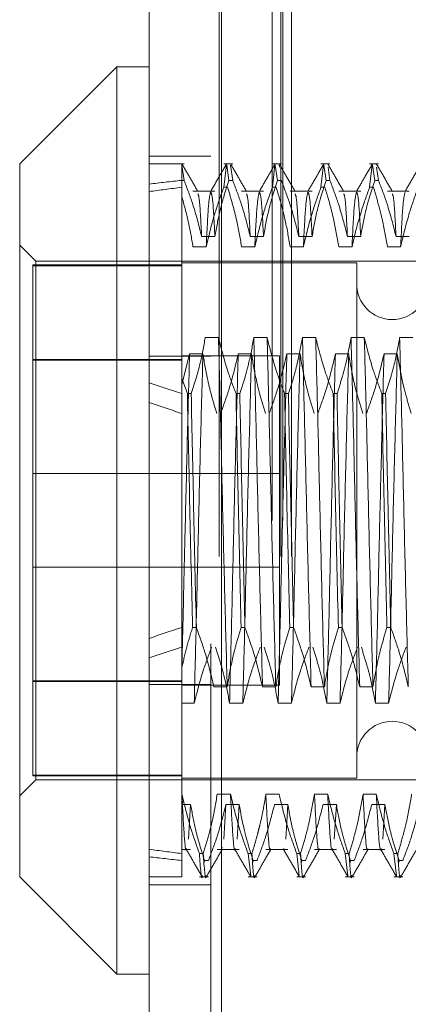
# Model space of a CAD drawing. Units: inches. Extents: x 0 to 23.4, y 0 to 16.5.
# Drawn here: x 12.1 to 12.1, y 7.9 to 8 of the extents above; entities that cross this region are included whole.
import ezdxf

# ---------------------------------------------------------------- set-up
doc = ezdxf.new("R2010")
doc.units = ezdxf.units.IN
doc.header["$MEASUREMENT"] = 0
doc.linetypes.add('HIDDEN', pattern=[0.075, 0.05, -0.025])

msp = doc.modelspace()

# ---------------------------------------------------------------- linework, layer by layer
at = {"color": 7, "linetype": 'Continuous', "lineweight": 15}
for p, q in [((12.10376, 4.62839), (12.10376, 11.26167)), ((12.11351, 11.26155), (12.11351, 4.62851)), ((12.09939, 8.00627), (12.08627, 7.99315)), ((12.10376, 8.00627), (12.09939, 8.00627)), ((12.09939, 8.00627), (12.09939, 7.88379)), ((12.08627, 7.89691), (12.08627, 7.99315)), ((12.08627, 7.89691), (12.09939, 7.88379)), ((12.09939, 7.88379), (12.10376, 7.88379))]:
    msp.add_line(p, q, dxfattribs=at)
at = {"color": 7, "linetype": 'HIDDEN', "lineweight": 0}
for p, q in [((12.11206, 4.62839), (12.11206, 11.26167)), ((12.11351, 11.26155), (12.11351, 4.62851)), ((12.11321, 4.74017), (12.11321, 11.14989)), ((12.12151, 4.74017), (12.12151, 11.14989)), ((12.12296, 4.74017), (12.12296, 11.14989)), ((12.12036, 4.94503), (12.12036, 10.94503)), ((12.12181, 4.94503), (12.12181, 10.94503)), ((12.11206, 7.9942), (12.10376, 7.9942)), ((12.10847, 7.99315), (12.10376, 7.99315)), ((12.10847, 7.99093), (12.10816, 7.99297)), ((12.11503, 7.99315), (12.11382, 7.99315)), ((12.11382, 7.99), (12.11417, 7.99301)), ((12.11421, 7.99297), (12.11451, 7.99093)), ((12.11503, 7.99093), (12.11472, 7.99297)), ((12.12159, 7.99315), (12.12038, 7.99315)), ((12.12038, 7.99), (12.12073, 7.99301)), ((12.12077, 7.99297), (12.12107, 7.99093)), ((12.12133, 7.99271), (12.12129, 7.99297)), ((12.12815, 7.99315), (12.12694, 7.99315)), ((12.12694, 7.99), (12.12729, 7.99301)), ((12.12733, 7.99297), (12.12764, 7.99093)), ((12.12815, 7.99093), (12.12789, 7.99271)), ((12.13471, 7.99315), (12.1335, 7.99315)), ((12.1335, 7.99), (12.13385, 7.99301)), ((12.13389, 7.99297), (12.1342, 7.99093)), ((12.13471, 7.99093), (12.13445, 7.99271)), ((12.10814, 7.99093), (12.10814, 7.9642)), ((12.10847, 7.99093), (12.10814, 7.99093)), ((12.11503, 7.99093), (12.11451, 7.99093)), ((12.12159, 7.99093), (12.12107, 7.99093)), ((12.12815, 7.99093), (12.12764, 7.99093)), ((12.13471, 7.99093), (12.1342, 7.99093)), ((12.11382, 7.99), (12.11433, 7.99)), ((12.12038, 7.99), (12.12089, 7.99)), ((12.12694, 7.99), (12.12746, 7.99)), ((12.1335, 7.99), (12.13402, 7.99)), ((12.11262, 7.98947), (12.10966, 7.98947)), ((12.11918, 7.98947), (12.11622, 7.98947)), ((12.12574, 7.98947), (12.12278, 7.98947)), ((12.1323, 7.98947), (12.12934, 7.98947)), ((12.13886, 7.98947), (12.1359, 7.98947)), ((12.11083, 7.98337), (12.11262, 7.98337)), ((12.11739, 7.98337), (12.11918, 7.98337)), ((12.12395, 7.98337), (12.12574, 7.98337)), ((12.13051, 7.98337), (12.1323, 7.98337)), ((12.13707, 7.98337), (12.13886, 7.98337)), ((12.08845, 7.98003), (12.08627, 7.98221)), ((12.11145, 7.98198), (12.10966, 7.98198)), ((12.11801, 7.98198), (12.11622, 7.98198)), ((12.12457, 7.98198), (12.12278, 7.98198)), ((12.13113, 7.98198), (12.12934, 7.98198)), ((12.13769, 7.98198), (12.1359, 7.98198)), ((12.10814, 7.97952), (12.08802, 7.97952)), ((12.08802, 7.97952), (12.08802, 7.97942)), ((12.08802, 7.97942), (12.08802, 7.91054)), ((12.10814, 7.97942), (12.08802, 7.97942)), ((12.08845, 7.91003), (12.08845, 7.98003)), ((12.15538, 7.98003), (12.08845, 7.98003)), ((12.13176, 7.97981), (12.10814, 7.97981)), ((12.13176, 7.97981), (12.13176, 7.91025)), ((12.11311, 7.96971), (12.11132, 7.96971)), ((12.11967, 7.96971), (12.11788, 7.96971)), ((12.12623, 7.96971), (12.12444, 7.96971)), ((12.13279, 7.96971), (12.131, 7.96971)), ((12.13935, 7.96971), (12.13756, 7.96971)), ((12.11206, 7.96719), (12.10376, 7.96719)), ((12.10814, 7.96333), (12.1092, 7.9675)), ((12.12135, 7.96725), (12.10814, 7.96725)), ((12.1092, 7.9675), (12.111, 7.9675)), ((12.11577, 7.9675), (12.11756, 7.9675)), ((12.12135, 7.92281), (12.12135, 7.96725)), ((12.12233, 7.9675), (12.12412, 7.9675)), ((12.12889, 7.9675), (12.13068, 7.9675)), ((12.13545, 7.9675), (12.13724, 7.9675)), ((12.08802, 7.96677), (12.10814, 7.96677)), ((12.10814, 7.96667), (12.08802, 7.96667)), ((12.1089, 7.96215), (12.10814, 7.9642)), ((12.10814, 7.9642), (12.10814, 7.96215)), ((12.10814, 7.96215), (12.10814, 7.93058)), ((12.1089, 7.96215), (12.10942, 7.96215)), ((12.11547, 7.96215), (12.11598, 7.96215)), ((12.12203, 7.96215), (12.12254, 7.96215)), ((12.12859, 7.96215), (12.12911, 7.96215)), ((12.13515, 7.96215), (12.13567, 7.96215)), ((12.12135, 7.95136), (12.08802, 7.95136)), ((12.08802, 7.9387), (12.12135, 7.9387)), ((12.10814, 7.93058), (12.10814, 7.92499)), ((12.11012, 7.93058), (12.1096, 7.93058)), ((12.11668, 7.93058), (12.11616, 7.93058)), ((12.12324, 7.93058), (12.12272, 7.93058)), ((12.1298, 7.93058), (12.12929, 7.93058)), ((12.13636, 7.93058), (12.13585, 7.93058)), ((12.10814, 7.92499), (12.10814, 7.90808)), ((12.10814, 7.92339), (12.08802, 7.92339)), ((12.08802, 7.92329), (12.10814, 7.92329)), ((12.11206, 7.92287), (12.10376, 7.92287)), ((12.10814, 7.92281), (12.12135, 7.92281)), ((12.11248, 7.92256), (12.11428, 7.92256)), ((12.11905, 7.92256), (12.12084, 7.92256)), ((12.12561, 7.92256), (12.1274, 7.92256)), ((12.13217, 7.92256), (12.13396, 7.92256)), ((12.10983, 7.92035), (12.10814, 7.92035)), ((12.11639, 7.92035), (12.1146, 7.92035)), ((12.12295, 7.92035), (12.12116, 7.92035)), ((12.12951, 7.92035), (12.12772, 7.92035)), ((12.13607, 7.92035), (12.13428, 7.92035)), ((12.08627, 7.90785), (12.08845, 7.91003)), ((12.10814, 7.91064), (12.08802, 7.91064)), ((12.10814, 7.91054), (12.08802, 7.91054)), ((12.08845, 7.91003), (12.15538, 7.91003)), ((12.10814, 7.91025), (12.13176, 7.91025)), ((12.10814, 7.90808), (12.10814, 7.90006)), ((12.10817, 7.90808), (12.10814, 7.90808)), ((12.11473, 7.90808), (12.11294, 7.90808)), ((12.12129, 7.90808), (12.1195, 7.90808)), ((12.12785, 7.90808), (12.12606, 7.90808)), ((12.13441, 7.90808), (12.13262, 7.90808)), ((12.10814, 7.90669), (12.10934, 7.90669)), ((12.10934, 7.90669), (12.10905, 7.90199)), ((12.11411, 7.90669), (12.11382, 7.90199)), ((12.11411, 7.90669), (12.1159, 7.90669)), ((12.1159, 7.90669), (12.11561, 7.90199)), ((12.12067, 7.90669), (12.12246, 7.90669)), ((12.12246, 7.90669), (12.12218, 7.90199)), ((12.12723, 7.90669), (12.12902, 7.90669)), ((12.12902, 7.90669), (12.12874, 7.90199)), ((12.13379, 7.90669), (12.13558, 7.90669)), ((12.13558, 7.90669), (12.1353, 7.90199)), ((12.10814, 7.90059), (12.10934, 7.90059)), ((12.11294, 7.90059), (12.1159, 7.90059)), ((12.11361, 7.90094), (12.11357, 7.90073)), ((12.1195, 7.90059), (12.12246, 7.90059)), ((12.12606, 7.90059), (12.12902, 7.90059)), ((12.13262, 7.90059), (12.13558, 7.90059)), ((12.10814, 7.90006), (12.10814, 7.89691)), ((12.11053, 7.90006), (12.11105, 7.90006)), ((12.11119, 7.89887), (12.11123, 7.89913)), ((12.11175, 7.89913), (12.11123, 7.89913)), ((12.1171, 7.90006), (12.11761, 7.90006)), ((12.1171, 7.90006), (12.11745, 7.89705)), ((12.11775, 7.89886), (12.11779, 7.89913)), ((12.11831, 7.89913), (12.11779, 7.89913)), ((12.12366, 7.90006), (12.12418, 7.90006)), ((12.12366, 7.90006), (12.12401, 7.89705)), ((12.12431, 7.89886), (12.12435, 7.89913)), ((12.12487, 7.89913), (12.12435, 7.89913)), ((12.13022, 7.90006), (12.13074, 7.90006)), ((12.13022, 7.90006), (12.13057, 7.89705)), ((12.13088, 7.89886), (12.13092, 7.89913)), ((12.13143, 7.89913), (12.13092, 7.89913)), ((12.13678, 7.90006), (12.1373, 7.90006)), ((12.13678, 7.90006), (12.13713, 7.89705)), ((12.13744, 7.89886), (12.13748, 7.89913)), ((12.138, 7.89913), (12.13748, 7.89913)), ((12.10376, 7.89691), (12.10814, 7.89691)), ((12.11053, 7.89691), (12.11175, 7.89691)), ((12.1171, 7.89691), (12.11831, 7.89691)), ((12.12366, 7.89691), (12.12487, 7.89691)), ((12.13022, 7.89691), (12.13143, 7.89691)), ((12.13678, 7.89691), (12.138, 7.89691)), ((12.10376, 7.89586), (12.11206, 7.89586))]:
    msp.add_line(p, q, dxfattribs=at)
for centre, start, end in [((12.13657, 7.97696), 180, 0), ((12.13657, 7.9131), 360, 180)]:
    msp.add_arc(centre, 0.00481, start, end, dxfattribs=at)
for major_axis, ratio, start_param, end_param in [((0.32077, -0.03538), 0.101675, 2.70178, 2.734151), ((0.32077, -0.0334), 0.107984, 2.701809, 2.734181), ((0.32077, -0.03538), 0.101675, 3.571462, 3.603833), ((0.32077, -0.0334), 0.107984, 3.571492, 3.603863), ((0.32077, 0.0334), 0.107984, 2.679322, 2.711694), ((0.32077, 0.03538), 0.101675, 2.679352, 2.711723), ((0.32077, 0.0334), 0.107984, 3.549005, 3.581376), ((0.32077, 0.03538), 0.101675, 3.549034, 3.581406)]:
    msp.add_ellipse((12.39685, 7.94503), major_axis=major_axis, ratio=ratio, start_param=start_param, end_param=end_param, dxfattribs=at)
for points, knots in [([(12.10814, 7.9888), (12.10814, 7.98983), (12.10814, 7.99209), (12.10814, 7.99277), (12.10814, 7.99313)], [0, 0, 0, 0, 0.45505, 1, 1, 1, 1]), ([(12.11033, 7.98943), (12.10998, 7.99004), (12.10927, 7.99127), (12.10856, 7.9925), (12.1082, 7.99311)], [0, 0, 0, 0, 0.499988, 1, 1, 1, 1]), ([(12.11417, 7.99311), (12.11381, 7.9925), (12.1131, 7.99127), (12.11239, 7.99004), (12.11204, 7.98943)], [0, 0, 0, 0, 0.500012, 1, 1, 1, 1]), ([(12.1169, 7.98943), (12.11654, 7.99004), (12.11583, 7.99127), (12.11512, 7.9925), (12.11477, 7.99311)], [0, 0, 0, 0, 0.499988, 1, 1, 1, 1]), ([(12.12073, 7.99311), (12.12038, 7.9925), (12.11967, 7.99127), (12.11896, 7.99004), (12.1186, 7.98943)], [0, 0, 0, 0, 0.5000121, 1, 1, 1, 1]), ([(12.12346, 7.98943), (12.1231, 7.99004), (12.12239, 7.99127), (12.12168, 7.9925), (12.12133, 7.99311)], [0, 0, 0, 0, 0.499988, 1, 1, 1, 1]), ([(12.12729, 7.99311), (12.12694, 7.9925), (12.12623, 7.99127), (12.12552, 7.99004), (12.12516, 7.98943)], [0, 0, 0, 0, 0.500012, 1, 1, 1, 1]), ([(12.13002, 7.98943), (12.12966, 7.99004), (12.12895, 7.99127), (12.12824, 7.9925), (12.12789, 7.99311)], [0, 0, 0, 0, 0.4999885, 1, 1, 1, 1]), ([(12.13385, 7.99311), (12.1335, 7.9925), (12.13279, 7.99127), (12.13208, 7.99004), (12.13172, 7.98943)], [0, 0, 0, 0, 0.5000121, 1, 1, 1, 1]), ([(12.13658, 7.98943), (12.13623, 7.99004), (12.13552, 7.99127), (12.13481, 7.9925), (12.13445, 7.99311)], [0, 0, 0, 0, 0.499988, 1, 1, 1, 1]), ([(12.14042, 7.99311), (12.14006, 7.9925), (12.13935, 7.99127), (12.13864, 7.99004), (12.13829, 7.98943)], [0, 0, 0, 0, 0.500012, 1, 1, 1, 1]), ([(12.10847, 7.99093), (12.10888, 7.98984), (12.10983, 7.98734), (12.11047, 7.9848), (12.11083, 7.98337)], [0, 0, 0, 0, 0.436819, 1, 1, 1, 1]), ([(12.11262, 7.98337), (12.11283, 7.98456), (12.11316, 7.98634), (12.11384, 7.98886), (12.11427, 7.99018), (12.11451, 7.99093)], [0, 0, 0, 0, 0.468023, 0.701942, 1, 1, 1, 1]), ([(12.11503, 7.99093), (12.11543, 7.98987), (12.11638, 7.98738), (12.11702, 7.98483), (12.11739, 7.98337)], [0, 0, 0, 0, 0.423331, 1, 1, 1, 1]), ([(12.11918, 7.98337), (12.1194, 7.98456), (12.11972, 7.98634), (12.1204, 7.98886), (12.12083, 7.99018), (12.12107, 7.99093)], [0, 0, 0, 0, 0.4680233, 0.7019418, 1, 1, 1, 1]), ([(12.12159, 7.99093), (12.12199, 7.98987), (12.12294, 7.98738), (12.12358, 7.98483), (12.12395, 7.98337)], [0, 0, 0, 0, 0.423331, 1, 1, 1, 1]), ([(12.12574, 7.98337), (12.12596, 7.98456), (12.12628, 7.98634), (12.12696, 7.98886), (12.12739, 7.99018), (12.12764, 7.99093)], [0, 0, 0, 0, 0.468023, 0.701942, 1, 1, 1, 1]), ([(12.12815, 7.99093), (12.12855, 7.98987), (12.1295, 7.98738), (12.13014, 7.98483), (12.13051, 7.98337)], [0, 0, 0, 0, 0.423331, 1, 1, 1, 1]), ([(12.1323, 7.98337), (12.13252, 7.98456), (12.13284, 7.98634), (12.13352, 7.98886), (12.13395, 7.99018), (12.1342, 7.99093)], [0, 0, 0, 0, 0.468023, 0.701942, 1, 1, 1, 1]), ([(12.13471, 7.99093), (12.13512, 7.98987), (12.13606, 7.98738), (12.1367, 7.98483), (12.13707, 7.98337)], [0, 0, 0, 0, 0.423331, 1, 1, 1, 1]), ([(12.11382, 7.99), (12.11341, 7.98888), (12.11246, 7.98623), (12.11182, 7.98354), (12.11145, 7.98198)], [0, 0, 0, 0, 0.422793, 1, 1, 1, 1]), ([(12.11622, 7.98198), (12.11601, 7.98321), (12.11567, 7.98516), (12.11499, 7.98783), (12.11455, 7.98928), (12.11433, 7.99)], [0, 0, 0, 0, 0.454943, 0.727337, 1, 1, 1, 1]), ([(12.12038, 7.99), (12.11997, 7.98888), (12.11902, 7.98623), (12.11838, 7.98354), (12.11801, 7.98198)], [0, 0, 0, 0, 0.422793, 1, 1, 1, 1]), ([(12.12278, 7.98198), (12.12256, 7.98324), (12.12224, 7.98513), (12.12156, 7.9878), (12.12114, 7.98921), (12.12089, 7.99)], [0, 0, 0, 0, 0.4679313, 0.7018078, 1, 1, 1, 1]), ([(12.12694, 7.99), (12.12654, 7.98888), (12.12558, 7.98623), (12.12494, 7.98354), (12.12457, 7.98198)], [0, 0, 0, 0, 0.422793, 1, 1, 1, 1]), ([(12.12934, 7.98198), (12.12913, 7.98324), (12.1288, 7.98513), (12.12813, 7.9878), (12.1277, 7.98921), (12.12746, 7.99)], [0, 0, 0, 0, 0.467931, 0.701808, 1, 1, 1, 1]), ([(12.1335, 7.99), (12.1331, 7.98888), (12.13214, 7.98623), (12.1315, 7.98354), (12.13113, 7.98198)], [0, 0, 0, 0, 0.422793, 1, 1, 1, 1]), ([(12.1359, 7.98198), (12.13569, 7.98324), (12.13536, 7.98513), (12.13469, 7.9878), (12.13426, 7.98921), (12.13402, 7.99)], [0, 0, 0, 0, 0.467931, 0.701808, 1, 1, 1, 1]), ([(12.14006, 7.99), (12.13966, 7.98888), (12.13871, 7.98623), (12.13806, 7.98354), (12.13769, 7.98198)], [0, 0, 0, 0, 0.422793, 1, 1, 1, 1]), ([(12.10966, 7.98198), (12.10947, 7.98312), (12.10908, 7.98541), (12.10845, 7.98767), (12.10814, 7.9888)], [0, 0, 0, 0, 0.499282, 1, 1, 1, 1]), ([(12.11083, 7.98337), (12.11073, 7.98525), (12.11056, 7.98855), (12.1104, 7.98895), (12.11033, 7.98912)], [0, 0, 0, 0, 0.56916, 1, 1, 1, 1]), ([(12.11204, 7.98934), (12.11194, 7.98895), (12.11175, 7.98813), (12.11155, 7.98407), (12.11145, 7.98198)], [0, 0, 0, 0, 0.486546, 1, 1, 1, 1]), ([(12.11262, 7.98337), (12.11252, 7.98522), (12.11234, 7.98876), (12.11217, 7.98914), (12.11208, 7.98933)], [0, 0, 0, 0, 0.525244, 1, 1, 1, 1]), ([(12.11739, 7.98337), (12.11729, 7.98525), (12.11713, 7.98855), (12.11696, 7.98895), (12.11689, 7.98912)], [0, 0, 0, 0, 0.56916, 1, 1, 1, 1]), ([(12.1186, 7.98934), (12.11851, 7.98895), (12.11831, 7.98813), (12.11811, 7.98407), (12.11801, 7.98198)], [0, 0, 0, 0, 0.486546, 1, 1, 1, 1]), ([(12.11918, 7.98337), (12.11908, 7.98522), (12.1189, 7.98876), (12.11873, 7.98914), (12.11864, 7.98933)], [0, 0, 0, 0, 0.5252438, 1, 1, 1, 1]), ([(12.12395, 7.98337), (12.12385, 7.98525), (12.12369, 7.98855), (12.12352, 7.98895), (12.12345, 7.98912)], [0, 0, 0, 0, 0.56916, 1, 1, 1, 1]), ([(12.12516, 7.98934), (12.12507, 7.98895), (12.12487, 7.98813), (12.12467, 7.98407), (12.12457, 7.98198)], [0, 0, 0, 0, 0.486546, 1, 1, 1, 1]), ([(12.12574, 7.98337), (12.12565, 7.98522), (12.12547, 7.98876), (12.12529, 7.98914), (12.1252, 7.98933)], [0, 0, 0, 0, 0.525244, 1, 1, 1, 1]), ([(12.13051, 7.98337), (12.13042, 7.98525), (12.13025, 7.98855), (12.13009, 7.98895), (12.13002, 7.98912)], [0, 0, 0, 0, 0.5691597, 1, 1, 1, 1]), ([(12.13173, 7.98934), (12.13163, 7.98895), (12.13143, 7.98813), (12.13123, 7.98407), (12.13113, 7.98198)], [0, 0, 0, 0, 0.486546, 1, 1, 1, 1]), ([(12.1323, 7.98337), (12.13221, 7.98522), (12.13203, 7.98876), (12.13185, 7.98914), (12.13177, 7.98933)], [0, 0, 0, 0, 0.5252438, 1, 1, 1, 1]), ([(12.13707, 7.98337), (12.13698, 7.98525), (12.13681, 7.98855), (12.13665, 7.98895), (12.13658, 7.98912)], [0, 0, 0, 0, 0.56916, 1, 1, 1, 1]), ([(12.13829, 7.98934), (12.13819, 7.98895), (12.13799, 7.98813), (12.1378, 7.98407), (12.13769, 7.98198)], [0, 0, 0, 0, 0.4865456, 1, 1, 1, 1]), ([(12.11132, 7.96971), (12.1111, 7.96852), (12.11078, 7.96674), (12.1101, 7.96422), (12.10966, 7.9629), (12.10942, 7.96215)], [0, 0, 0, 0, 0.468023, 0.701942, 1, 1, 1, 1]), ([(12.11428, 7.92256), (12.11418, 7.92634), (12.11398, 7.9339), (12.11366, 7.94647), (12.11339, 7.95889), (12.1132, 7.96609), (12.11311, 7.96971)], [0, 0, 0, 0, 0.25175, 0.504061, 0.751127, 1, 1, 1, 1]), ([(12.11547, 7.96215), (12.11506, 7.96321), (12.11412, 7.9657), (12.11348, 7.96825), (12.11311, 7.96971)], [0, 0, 0, 0, 0.423331, 1, 1, 1, 1]), ([(12.11788, 7.96971), (12.11766, 7.96852), (12.11734, 7.96674), (12.11666, 7.96422), (12.11622, 7.9629), (12.11598, 7.96215)], [0, 0, 0, 0, 0.468023, 0.701942, 1, 1, 1, 1]), ([(12.11905, 7.92256), (12.11895, 7.92634), (12.11875, 7.9339), (12.11843, 7.94647), (12.11816, 7.95889), (12.11797, 7.96609), (12.11788, 7.96971)], [0, 0, 0, 0, 0.25175, 0.504061, 0.751127, 1, 1, 1, 1]), ([(12.12084, 7.92256), (12.12074, 7.92634), (12.12054, 7.9339), (12.12023, 7.94647), (12.11995, 7.95889), (12.11976, 7.96609), (12.11967, 7.96971)], [0, 0, 0, 0, 0.25175, 0.504061, 0.751127, 1, 1, 1, 1]), ([(12.12203, 7.96215), (12.12163, 7.96321), (12.12068, 7.9657), (12.12004, 7.96825), (12.11967, 7.96971)], [0, 0, 0, 0, 0.423331, 1, 1, 1, 1]), ([(12.12444, 7.96971), (12.12422, 7.96852), (12.1239, 7.96674), (12.12322, 7.96422), (12.12279, 7.9629), (12.12254, 7.96215)], [0, 0, 0, 0, 0.468023, 0.701942, 1, 1, 1, 1]), ([(12.12561, 7.92256), (12.12551, 7.92634), (12.12531, 7.9339), (12.125, 7.94647), (12.12472, 7.95889), (12.12453, 7.96609), (12.12444, 7.96971)], [0, 0, 0, 0, 0.25175, 0.504061, 0.751127, 1, 1, 1, 1]), ([(12.1274, 7.92256), (12.1273, 7.92634), (12.1271, 7.9339), (12.12679, 7.94647), (12.12652, 7.95889), (12.12633, 7.96609), (12.12623, 7.96971)], [0, 0, 0, 0, 0.25175, 0.504061, 0.751127, 1, 1, 1, 1]), ([(12.12859, 7.96215), (12.12819, 7.96321), (12.12724, 7.9657), (12.1266, 7.96825), (12.12623, 7.96971)], [0, 0, 0, 0, 0.423331, 1, 1, 1, 1]), ([(12.131, 7.96971), (12.13078, 7.96852), (12.13046, 7.96674), (12.12978, 7.96422), (12.12935, 7.9629), (12.12911, 7.96215)], [0, 0, 0, 0, 0.4680233, 0.7019418, 1, 1, 1, 1]), ([(12.13217, 7.92256), (12.13207, 7.92634), (12.13187, 7.9339), (12.13156, 7.94647), (12.13129, 7.95889), (12.1311, 7.96609), (12.131, 7.96971)], [0, 0, 0, 0, 0.25175, 0.504061, 0.7511268, 1, 1, 1, 1]), ([(12.13396, 7.92256), (12.13386, 7.92634), (12.13366, 7.9339), (12.13335, 7.94647), (12.13308, 7.95889), (12.13289, 7.96609), (12.13279, 7.96971)], [0, 0, 0, 0, 0.25175, 0.504061, 0.751127, 1, 1, 1, 1]), ([(12.13515, 7.96215), (12.13475, 7.96321), (12.1338, 7.9657), (12.13316, 7.96825), (12.13279, 7.96971)], [0, 0, 0, 0, 0.423331, 1, 1, 1, 1]), ([(12.13756, 7.96971), (12.13735, 7.96852), (12.13702, 7.96674), (12.13634, 7.96422), (12.13591, 7.9629), (12.13567, 7.96215)], [0, 0, 0, 0, 0.468023, 0.701942, 1, 1, 1, 1]), ([(12.13873, 7.92256), (12.13863, 7.92634), (12.13843, 7.9339), (12.13812, 7.94647), (12.13785, 7.95889), (12.13766, 7.96609), (12.13756, 7.96971)], [0, 0, 0, 0, 0.25175, 0.504061, 0.751127, 1, 1, 1, 1]), ([(12.1092, 7.9675), (12.1091, 7.96372), (12.1089, 7.95617), (12.10861, 7.94428), (12.10836, 7.93336), (12.10821, 7.92719), (12.10814, 7.92412)], [0, 0, 0, 0, 0.276073, 0.552762, 0.777604, 1, 1, 1, 1]), ([(12.111, 7.9675), (12.1109, 7.96372), (12.11069, 7.95616), (12.11038, 7.94359), (12.11011, 7.93117), (12.10992, 7.92396), (12.10983, 7.92035)], [0, 0, 0, 0, 0.25175, 0.504061, 0.751127, 1, 1, 1, 1]), ([(12.111, 7.9675), (12.1112, 7.96631), (12.11153, 7.96437), (12.1122, 7.9617), (12.11265, 7.96022), (12.11288, 7.95948)], [0, 0, 0, 0, 0.440332, 0.720019, 1, 1, 1, 1]), ([(12.1134, 7.95948), (12.1138, 7.9606), (12.11475, 7.96324), (12.1154, 7.96594), (12.11577, 7.9675)], [0, 0, 0, 0, 0.422793, 1, 1, 1, 1]), ([(12.11577, 7.9675), (12.11567, 7.96372), (12.11546, 7.95616), (12.11515, 7.94359), (12.11488, 7.93117), (12.11469, 7.92396), (12.1146, 7.92035)], [0, 0, 0, 0, 0.25175, 0.504061, 0.751127, 1, 1, 1, 1]), ([(12.11756, 7.9675), (12.11746, 7.96372), (12.11726, 7.95616), (12.11694, 7.94359), (12.11667, 7.93117), (12.11648, 7.92396), (12.11639, 7.92035)], [0, 0, 0, 0, 0.25175, 0.504061, 0.751127, 1, 1, 1, 1]), ([(12.11756, 7.9675), (12.11777, 7.96624), (12.1181, 7.96435), (12.11877, 7.96168), (12.1192, 7.96027), (12.11944, 7.95948)], [0, 0, 0, 0, 0.467931, 0.701808, 1, 1, 1, 1]), ([(12.11996, 7.95948), (12.12036, 7.9606), (12.12132, 7.96324), (12.12196, 7.96594), (12.12233, 7.9675)], [0, 0, 0, 0, 0.422793, 1, 1, 1, 1]), ([(12.12233, 7.9675), (12.12223, 7.96372), (12.12203, 7.95616), (12.12171, 7.94359), (12.12144, 7.93117), (12.12125, 7.92396), (12.12116, 7.92035)], [0, 0, 0, 0, 0.25175, 0.504061, 0.7511268, 1, 1, 1, 1]), ([(12.12412, 7.9675), (12.12402, 7.96372), (12.12382, 7.95616), (12.12351, 7.94359), (12.12324, 7.93117), (12.12305, 7.92396), (12.12295, 7.92035)], [0, 0, 0, 0, 0.25175, 0.504061, 0.751127, 1, 1, 1, 1]), ([(12.12412, 7.9675), (12.12434, 7.96624), (12.12466, 7.96435), (12.12533, 7.96168), (12.12576, 7.96027), (12.126, 7.95948)], [0, 0, 0, 0, 0.467931, 0.701808, 1, 1, 1, 1]), ([(12.12652, 7.95948), (12.12692, 7.9606), (12.12788, 7.96324), (12.12852, 7.96594), (12.12889, 7.9675)], [0, 0, 0, 0, 0.422793, 1, 1, 1, 1]), ([(12.12889, 7.9675), (12.12879, 7.96372), (12.12859, 7.95616), (12.12828, 7.94359), (12.12801, 7.93117), (12.12782, 7.92396), (12.12772, 7.92035)], [0, 0, 0, 0, 0.25175, 0.504061, 0.751127, 1, 1, 1, 1]), ([(12.13068, 7.9675), (12.13058, 7.96372), (12.13038, 7.95616), (12.13007, 7.94359), (12.1298, 7.93117), (12.12961, 7.92396), (12.12951, 7.92035)], [0, 0, 0, 0, 0.25175, 0.504061, 0.751127, 1, 1, 1, 1]), ([(12.13068, 7.9675), (12.1309, 7.96624), (12.13122, 7.96435), (12.1319, 7.96168), (12.13233, 7.96027), (12.13257, 7.95948)], [0, 0, 0, 0, 0.467931, 0.701808, 1, 1, 1, 1]), ([(12.13308, 7.95948), (12.13349, 7.9606), (12.13444, 7.96324), (12.13508, 7.96594), (12.13545, 7.9675)], [0, 0, 0, 0, 0.422793, 1, 1, 1, 1]), ([(12.13545, 7.9675), (12.13535, 7.96372), (12.13515, 7.95616), (12.13484, 7.94359), (12.13457, 7.93117), (12.13438, 7.92396), (12.13428, 7.92035)], [0, 0, 0, 0, 0.25175, 0.504061, 0.751127, 1, 1, 1, 1]), ([(12.13724, 7.9675), (12.13714, 7.96372), (12.13694, 7.95616), (12.13663, 7.94359), (12.13636, 7.93117), (12.13617, 7.92396), (12.13607, 7.92035)], [0, 0, 0, 0, 0.25175, 0.504061, 0.751127, 1, 1, 1, 1]), ([(12.13724, 7.9675), (12.13746, 7.96624), (12.13778, 7.96435), (12.13846, 7.96168), (12.13889, 7.96027), (12.13913, 7.95948)], [0, 0, 0, 0, 0.467931, 0.701808, 1, 1, 1, 1]), ([(12.1089, 7.96215), (12.10901, 7.957), (12.10923, 7.94656), (12.10948, 7.93596), (12.1096, 7.93058)], [0, 0, 0, 0, 0.49323, 1, 1, 1, 1]), ([(12.11012, 7.93058), (12.10999, 7.93596), (12.10975, 7.94656), (12.10953, 7.957), (12.10942, 7.96215)], [0, 0, 0, 0, 0.50677, 1, 1, 1, 1]), ([(12.11547, 7.96215), (12.11557, 7.957), (12.11579, 7.94656), (12.11604, 7.93596), (12.11616, 7.93058)], [0, 0, 0, 0, 0.49323, 1, 1, 1, 1]), ([(12.11668, 7.93058), (12.11655, 7.93596), (12.11631, 7.94656), (12.11609, 7.957), (12.11598, 7.96215)], [0, 0, 0, 0, 0.50677, 1, 1, 1, 1]), ([(12.12203, 7.96215), (12.12213, 7.957), (12.12235, 7.94656), (12.1226, 7.93596), (12.12272, 7.93058)], [0, 0, 0, 0, 0.49323, 1, 1, 1, 1]), ([(12.12324, 7.93058), (12.12312, 7.93596), (12.12287, 7.94656), (12.12265, 7.957), (12.12254, 7.96215)], [0, 0, 0, 0, 0.50677, 1, 1, 1, 1]), ([(12.12859, 7.96215), (12.1287, 7.957), (12.12891, 7.94656), (12.12916, 7.93596), (12.12929, 7.93058)], [0, 0, 0, 0, 0.49323, 1, 1, 1, 1]), ([(12.1298, 7.93058), (12.12968, 7.93596), (12.12943, 7.94656), (12.12921, 7.957), (12.12911, 7.96215)], [0, 0, 0, 0, 0.5067703, 1, 1, 1, 1]), ([(12.13515, 7.96215), (12.13526, 7.957), (12.13548, 7.94656), (12.13572, 7.93596), (12.13585, 7.93058)], [0, 0, 0, 0, 0.49323, 1, 1, 1, 1]), ([(12.13636, 7.93058), (12.13624, 7.93596), (12.13599, 7.94656), (12.13578, 7.957), (12.13567, 7.96215)], [0, 0, 0, 0, 0.5067703, 1, 1, 1, 1]), ([(12.10814, 7.92499), (12.10834, 7.92593), (12.10875, 7.9278), (12.10932, 7.92966), (12.1096, 7.93058)], [0, 0, 0, 0, 0.499571, 1, 1, 1, 1]), ([(12.11012, 7.93058), (12.11053, 7.92943), (12.11149, 7.92678), (12.11212, 7.92408), (12.11248, 7.92256)], [0, 0, 0, 0, 0.436737, 1, 1, 1, 1]), ([(12.11428, 7.92256), (12.11449, 7.92382), (12.11482, 7.92571), (12.11549, 7.92838), (12.11592, 7.92979), (12.11616, 7.93058)], [0, 0, 0, 0, 0.467931, 0.701808, 1, 1, 1, 1]), ([(12.11668, 7.93058), (12.11708, 7.92946), (12.11804, 7.92682), (12.11868, 7.92412), (12.11905, 7.92256)], [0, 0, 0, 0, 0.422793, 1, 1, 1, 1]), ([(12.12084, 7.92256), (12.12105, 7.92382), (12.12138, 7.92571), (12.12205, 7.92838), (12.12248, 7.92979), (12.12272, 7.93058)], [0, 0, 0, 0, 0.467931, 0.701808, 1, 1, 1, 1]), ([(12.12324, 7.93058), (12.12364, 7.92946), (12.1246, 7.92682), (12.12524, 7.92412), (12.12561, 7.92256)], [0, 0, 0, 0, 0.422793, 1, 1, 1, 1]), ([(12.1274, 7.92256), (12.12762, 7.92382), (12.12794, 7.92571), (12.12862, 7.92838), (12.12904, 7.92979), (12.12929, 7.93058)], [0, 0, 0, 0, 0.467931, 0.701808, 1, 1, 1, 1]), ([(12.1298, 7.93058), (12.13021, 7.92946), (12.13116, 7.92682), (12.1318, 7.92412), (12.13217, 7.92256)], [0, 0, 0, 0, 0.422793, 1, 1, 1, 1]), ([(12.13396, 7.92256), (12.13418, 7.92382), (12.1345, 7.92571), (12.13518, 7.92838), (12.13561, 7.92979), (12.13585, 7.93058)], [0, 0, 0, 0, 0.467931, 0.701808, 1, 1, 1, 1]), ([(12.13636, 7.93058), (12.13677, 7.92946), (12.13772, 7.92682), (12.13836, 7.92412), (12.13873, 7.92256)], [0, 0, 0, 0, 0.422793, 1, 1, 1, 1]), ([(12.10814, 7.92905), (12.10814, 7.92811), (12.10814, 7.92669), (12.10814, 7.92542), (12.10814, 7.92499)], [0, 0, 0, 0, 0.665269, 1, 1, 1, 1]), ([(12.11218, 7.92791), (12.11178, 7.92685), (12.11084, 7.92436), (12.1102, 7.92181), (12.10983, 7.92035)], [0, 0, 0, 0, 0.4233308, 1, 1, 1, 1]), ([(12.1146, 7.92035), (12.11438, 7.92154), (12.11406, 7.92332), (12.11338, 7.92583), (12.11294, 7.92716), (12.1127, 7.92791)], [0, 0, 0, 0, 0.468023, 0.701942, 1, 1, 1, 1]), ([(12.11875, 7.92791), (12.11835, 7.92685), (12.1174, 7.92436), (12.11676, 7.92181), (12.11639, 7.92035)], [0, 0, 0, 0, 0.423331, 1, 1, 1, 1]), ([(12.12116, 7.92035), (12.12094, 7.92154), (12.12062, 7.92332), (12.11994, 7.92583), (12.11951, 7.92716), (12.11926, 7.92791)], [0, 0, 0, 0, 0.4680233, 0.7019418, 1, 1, 1, 1]), ([(12.12531, 7.92791), (12.12491, 7.92685), (12.12396, 7.92436), (12.12332, 7.92181), (12.12295, 7.92035)], [0, 0, 0, 0, 0.423331, 1, 1, 1, 1]), ([(12.12772, 7.92035), (12.1275, 7.92154), (12.12718, 7.92332), (12.1265, 7.92583), (12.12607, 7.92716), (12.12583, 7.92791)], [0, 0, 0, 0, 0.468023, 0.701942, 1, 1, 1, 1]), ([(12.13187, 7.92791), (12.13147, 7.92685), (12.13052, 7.92436), (12.12988, 7.92181), (12.12951, 7.92035)], [0, 0, 0, 0, 0.423331, 1, 1, 1, 1]), ([(12.13428, 7.92035), (12.13407, 7.92154), (12.13374, 7.92332), (12.13306, 7.92583), (12.13263, 7.92716), (12.13239, 7.92791)], [0, 0, 0, 0, 0.468023, 0.701942, 1, 1, 1, 1]), ([(12.13843, 7.92791), (12.13803, 7.92685), (12.13708, 7.92436), (12.13644, 7.92181), (12.13607, 7.92035)], [0, 0, 0, 0, 0.423331, 1, 1, 1, 1]), ([(12.11053, 7.90006), (12.11013, 7.90118), (12.10918, 7.90383), (12.10854, 7.90652), (12.10817, 7.90808)], [0, 0, 0, 0, 0.422793, 1, 1, 1, 1]), ([(12.1088, 7.90073), (12.10879, 7.90069), (12.10869, 7.90013), (12.10847, 7.90218), (12.10827, 7.90611), (12.10817, 7.90808)], [0, 0, 0, 0, 0.041479, 0.521273, 1, 1, 1, 1]), ([(12.11294, 7.90808), (12.11272, 7.90682), (12.1124, 7.90493), (12.11172, 7.90226), (12.11129, 7.90085), (12.11105, 7.90006)], [0, 0, 0, 0, 0.467931, 0.701808, 1, 1, 1, 1]), ([(12.1171, 7.90006), (12.11669, 7.90118), (12.11574, 7.90383), (12.1151, 7.90652), (12.11473, 7.90808)], [0, 0, 0, 0, 0.422793, 1, 1, 1, 1]), ([(12.11536, 7.90073), (12.11535, 7.90069), (12.11525, 7.90013), (12.11503, 7.90218), (12.11483, 7.90611), (12.11473, 7.90808)], [0, 0, 0, 0, 0.042029, 0.521548, 1, 1, 1, 1]), ([(12.1195, 7.90808), (12.1194, 7.90745), (12.1192, 7.90619), (12.11886, 7.90462), (12.11856, 7.90337), (12.11829, 7.90235), (12.11798, 7.90124), (12.11774, 7.90045), (12.11761, 7.90006)], [0, 0, 0, 0, 0.233866, 0.467953, 0.584874, 0.701819, 0.850889, 1, 1, 1, 1]), ([(12.12013, 7.90073), (12.12012, 7.90069), (12.12002, 7.90013), (12.1198, 7.90218), (12.1196, 7.90611), (12.1195, 7.90808)], [0, 0, 0, 0, 0.042029, 0.521548, 1, 1, 1, 1]), ([(12.12366, 7.90006), (12.12326, 7.90118), (12.1223, 7.90383), (12.12166, 7.90652), (12.12129, 7.90808)], [0, 0, 0, 0, 0.422793, 1, 1, 1, 1]), ([(12.12606, 7.90808), (12.12584, 7.90682), (12.12552, 7.90493), (12.12484, 7.90226), (12.12442, 7.90085), (12.12418, 7.90006)], [0, 0, 0, 0, 0.467931, 0.701808, 1, 1, 1, 1]), ([(12.12669, 7.90073), (12.12669, 7.90069), (12.12658, 7.90013), (12.12636, 7.90218), (12.12616, 7.90611), (12.12606, 7.90808)], [0, 0, 0, 0, 0.042029, 0.521548, 1, 1, 1, 1]), ([(12.13022, 7.90006), (12.12982, 7.90118), (12.12886, 7.90383), (12.12822, 7.90652), (12.12785, 7.90808)], [0, 0, 0, 0, 0.422793, 1, 1, 1, 1]), ([(12.12849, 7.90073), (12.12848, 7.90069), (12.12838, 7.90013), (12.12815, 7.90218), (12.12795, 7.90611), (12.12785, 7.90808)], [0, 0, 0, 0, 0.042029, 0.521548, 1, 1, 1, 1]), ([(12.13262, 7.90808), (12.13241, 7.90682), (12.13208, 7.90493), (12.13141, 7.90226), (12.13098, 7.90085), (12.13074, 7.90006)], [0, 0, 0, 0, 0.467931, 0.701808, 1, 1, 1, 1]), ([(12.13326, 7.90073), (12.13325, 7.90069), (12.13314, 7.90013), (12.13292, 7.90218), (12.13272, 7.90611), (12.13262, 7.90808)], [0, 0, 0, 0, 0.042029, 0.521548, 1, 1, 1, 1]), ([(12.13678, 7.90006), (12.13638, 7.90118), (12.13542, 7.90383), (12.13478, 7.90652), (12.13441, 7.90808)], [0, 0, 0, 0, 0.422793, 1, 1, 1, 1]), ([(12.13505, 7.90073), (12.13504, 7.90069), (12.13494, 7.90013), (12.13471, 7.90218), (12.13451, 7.90611), (12.13441, 7.90808)], [0, 0, 0, 0, 0.0420294, 0.5215477, 1, 1, 1, 1]), ([(12.13918, 7.90808), (12.13897, 7.90682), (12.13864, 7.90493), (12.13797, 7.90226), (12.13754, 7.90085), (12.1373, 7.90006)], [0, 0, 0, 0, 0.467931, 0.701808, 1, 1, 1, 1]), ([(12.10934, 7.90669), (12.10954, 7.90557), (12.10987, 7.90374), (12.11055, 7.90123), (12.111, 7.89983), (12.11123, 7.89913)], [0, 0, 0, 0, 0.440266, 0.719981, 1, 1, 1, 1]), ([(12.11175, 7.89913), (12.11216, 7.90022), (12.11311, 7.90272), (12.11375, 7.90526), (12.11411, 7.90669)], [0, 0, 0, 0, 0.436819, 1, 1, 1, 1]), ([(12.1159, 7.90669), (12.11611, 7.9055), (12.11644, 7.90372), (12.11712, 7.9012), (12.11755, 7.89987), (12.11779, 7.89913)], [0, 0, 0, 0, 0.468023, 0.701942, 1, 1, 1, 1]), ([(12.11831, 7.89913), (12.11871, 7.90019), (12.11966, 7.90268), (12.1203, 7.90523), (12.12067, 7.90669)], [0, 0, 0, 0, 0.423331, 1, 1, 1, 1]), ([(12.12246, 7.90669), (12.12268, 7.9055), (12.123, 7.90372), (12.12368, 7.9012), (12.12411, 7.89987), (12.12435, 7.89913)], [0, 0, 0, 0, 0.468023, 0.701942, 1, 1, 1, 1]), ([(12.12487, 7.89913), (12.12527, 7.90019), (12.12622, 7.90268), (12.12686, 7.90523), (12.12723, 7.90669)], [0, 0, 0, 0, 0.423331, 1, 1, 1, 1]), ([(12.12902, 7.90669), (12.12924, 7.9055), (12.12956, 7.90372), (12.13024, 7.9012), (12.13067, 7.89987), (12.13092, 7.89913)], [0, 0, 0, 0, 0.468023, 0.701942, 1, 1, 1, 1]), ([(12.13143, 7.89913), (12.13183, 7.90019), (12.13278, 7.90268), (12.13342, 7.90523), (12.13379, 7.90669)], [0, 0, 0, 0, 0.423331, 1, 1, 1, 1]), ([(12.13558, 7.90669), (12.1358, 7.9055), (12.13612, 7.90372), (12.1368, 7.9012), (12.13724, 7.89987), (12.13748, 7.89913)], [0, 0, 0, 0, 0.468023, 0.701942, 1, 1, 1, 1]), ([(12.138, 7.89913), (12.1384, 7.90019), (12.13934, 7.90268), (12.13998, 7.90523), (12.14035, 7.90669)], [0, 0, 0, 0, 0.423331, 1, 1, 1, 1]), ([(12.10876, 7.90063), (12.10911, 7.90002), (12.10982, 7.89879), (12.11053, 7.89756), (12.11089, 7.89695)], [0, 0, 0, 0, 0.499988, 1, 1, 1, 1]), ([(12.11149, 7.89695), (12.11184, 7.89756), (12.11255, 7.89879), (12.11326, 7.90002), (12.11362, 7.90063)], [0, 0, 0, 0, 0.5000115, 1, 1, 1, 1]), ([(12.11532, 7.90063), (12.11567, 7.90002), (12.11638, 7.89879), (12.11709, 7.89756), (12.11745, 7.89695)], [0, 0, 0, 0, 0.499988, 1, 1, 1, 1]), ([(12.11805, 7.89695), (12.1184, 7.89756), (12.11911, 7.89879), (12.11982, 7.90002), (12.12018, 7.90063)], [0, 0, 0, 0, 0.500012, 1, 1, 1, 1]), ([(12.12192, 7.90073), (12.12192, 7.90066), (12.1219, 7.90054), (12.12189, 7.90067), (12.12188, 7.90072)], [0, 0, 0, 0, 0.616539, 1, 1, 1, 1]), ([(12.12188, 7.90063), (12.12224, 7.90002), (12.12295, 7.89879), (12.12366, 7.89756), (12.12401, 7.89695)], [0, 0, 0, 0, 0.499988, 1, 1, 1, 1]), ([(12.12461, 7.89695), (12.12496, 7.89756), (12.12567, 7.89879), (12.12638, 7.90002), (12.12674, 7.90063)], [0, 0, 0, 0, 0.500012, 1, 1, 1, 1]), ([(12.12844, 7.90063), (12.1288, 7.90002), (12.12951, 7.89879), (12.13022, 7.89756), (12.13057, 7.89695)], [0, 0, 0, 0, 0.499988, 1, 1, 1, 1]), ([(12.13117, 7.89695), (12.13153, 7.89756), (12.13224, 7.89879), (12.13295, 7.90002), (12.1333, 7.90063)], [0, 0, 0, 0, 0.500012, 1, 1, 1, 1]), ([(12.13501, 7.90063), (12.13536, 7.90002), (12.13607, 7.89879), (12.13678, 7.89756), (12.13713, 7.89695)], [0, 0, 0, 0, 0.4999879, 1, 1, 1, 1]), ([(12.13773, 7.89695), (12.13809, 7.89756), (12.1388, 7.89879), (12.13951, 7.90002), (12.13986, 7.90063)], [0, 0, 0, 0, 0.5000115, 1, 1, 1, 1]), ([(12.11053, 7.90006), (12.11066, 7.89818), (12.1108, 7.89616), (12.11092, 7.89703), (12.11093, 7.89709)], [0, 0, 0, 0, 0.932099, 1, 1, 1, 1]), ([(12.11144, 7.89709), (12.11144, 7.89703), (12.11132, 7.89616), (12.11118, 7.89818), (12.11105, 7.90006)], [0, 0, 0, 0, 0.067901, 1, 1, 1, 1]), ([(12.11801, 7.89709), (12.118, 7.89703), (12.11788, 7.89616), (12.11774, 7.89818), (12.11761, 7.90006)], [0, 0, 0, 0, 0.067901, 1, 1, 1, 1]), ([(12.12457, 7.89709), (12.12456, 7.89703), (12.12444, 7.89616), (12.1243, 7.89818), (12.12418, 7.90006)], [0, 0, 0, 0, 0.067901, 1, 1, 1, 1]), ([(12.13113, 7.89709), (12.13112, 7.89703), (12.131, 7.89616), (12.13086, 7.89818), (12.13074, 7.90006)], [0, 0, 0, 0, 0.067901, 1, 1, 1, 1]), ([(12.13769, 7.89709), (12.13768, 7.89703), (12.13756, 7.89616), (12.13743, 7.89818), (12.1373, 7.90006)], [0, 0, 0, 0, 0.067901, 1, 1, 1, 1])]:
    msp.add_open_spline(points, degree=3, knots=knots, dxfattribs=at)

doc.saveas('drawing.dxf')
